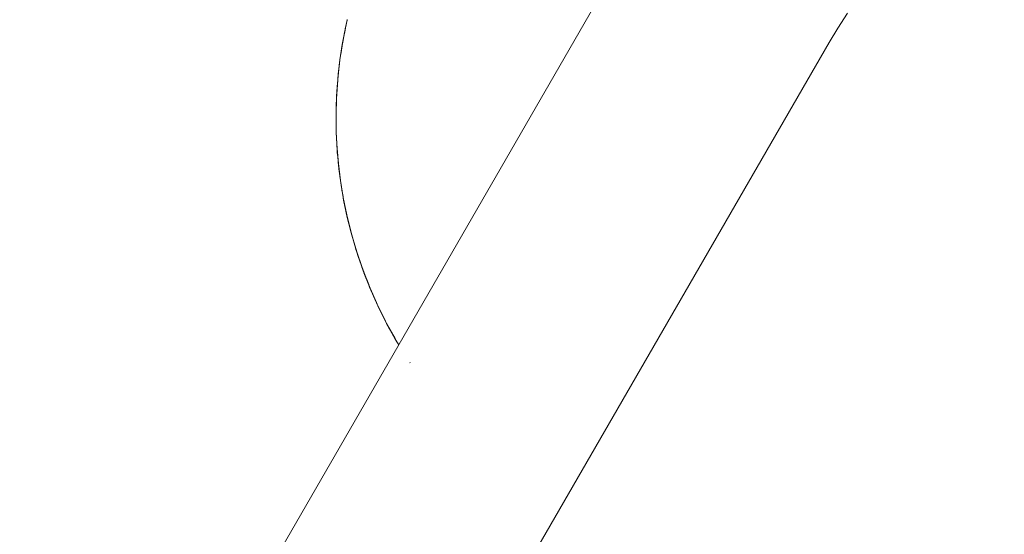
# Paper-space layout 'Sht-3' of a CAD drawing. Units: millimetres. Extents: x -5914 to 5303, y -3860 to 4295.
# Drawn here: x -3604 to -3574, y 1606 to 1622 of the extents above; entities that cross this region are included whole.
import ezdxf

# ---------------------------------------------------------------- set-up
doc = ezdxf.new("R2010")
doc.units = ezdxf.units.MM
for name, color, linetype, lineweight in [('EF-Spider Nest-Firemans Pole', 7, 'Continuous', 5), ('EF-Spider Nest-Tie Rod Steel', 7, 'Continuous', 5), ('Working-None', 7, 'Continuous', 5)]:
    doc.layers.add(name, color=color, linetype=linetype, lineweight=lineweight)

# ---------------------------------------------------------------- blocks, each defined once
blk = doc.blocks.new('Group')
at = {"layer": 'EF-Spider Nest-Firemans Pole', "color": 7, "linetype": 'Continuous', "lineweight": 5, "transparency": 33554687}
for p, q in [((-3635.156, 1538.568), (-3464.723, 1833.767)), ((-3579.208, 1621.866), (-3578.911, 1622.33)), ((-3579.467, 1621.432), (-3579.208, 1621.866)), ((-3664.567, 1474.035), (-3579.467, 1621.432)), ((-3579.48, 1621.409), (-3579.467, 1621.432))]:
    blk.add_line(p, q, dxfattribs=at)
at = {"layer": 'EF-Spider Nest-Tie Rod Steel', "color": 7, "linetype": 'Continuous', "lineweight": 5, "transparency": 33554687}
for p, q in [((-3594.279, 1621.986), (-3594.259, 1622.075)), ((-3594.275, 1622.005), (-3594.26, 1622.073)), ((-3594.273, 1622.017), (-3594.249, 1622.127)), ((-3594.256, 1622.098), (-3594.273, 1622.017)), ((-3594.258, 1622.08), (-3594.273, 1622.017)), ((-3594.248, 1622.129), (-3594.256, 1622.098)), ((-3594.252, 1622.113), (-3594.256, 1622.098)), ((-3594.256, 1622.098), (-3594.252, 1622.111)), ((-3594.401, 1621.366), (-3594.318, 1621.806)), ((-3594.391, 1621.418), (-3594.326, 1621.772)), ((-3594.387, 1621.439), (-3594.323, 1621.781)), ((-3594.326, 1621.772), (-3594.382, 1621.468)), ((-3594.377, 1621.492), (-3594.332, 1621.739)), ((-3594.308, 1621.857), (-3594.332, 1621.739)), ((-3594.332, 1621.739), (-3594.317, 1621.816)), ((-3594.332, 1621.739), (-3594.328, 1621.76)), ((-3594.317, 1621.816), (-3594.328, 1621.759)), ((-3594.317, 1621.816), (-3594.31, 1621.848)), ((-3594.311, 1621.837), (-3594.272, 1622.016)), ((-3594.272, 1622.016), (-3594.31, 1621.848)), ((-3594.31, 1621.848), (-3594.303, 1621.881)), ((-3594.301, 1621.89), (-3594.308, 1621.857)), ((-3594.303, 1621.881), (-3594.282, 1621.972)), ((-3594.273, 1622.017), (-3594.301, 1621.89)), ((-3594.414, 1621.292), (-3594.388, 1621.439)), ((-3594.388, 1621.439), (-3594.407, 1621.334)), ((-3594.388, 1621.439), (-3594.4, 1621.371)), ((-3594.394, 1621.399), (-3594.387, 1621.439)), ((-3594.364, 1621.576), (-3594.388, 1621.439)), ((-3594.357, 1621.611), (-3594.364, 1621.576)), ((-3594.338, 1621.709), (-3594.357, 1621.611)), ((-3594.472, 1620.9), (-3594.401, 1621.366)), ((-3594.408, 1621.329), (-3594.464, 1620.955)), ((-3594.452, 1621.031), (-3594.414, 1621.292)), ((-3594.448, 1621.058), (-3594.408, 1621.329)), ((-3594.445, 1621.098), (-3594.439, 1621.136)), ((-3594.439, 1621.136), (-3594.44, 1621.129)), ((-3594.44, 1621.129), (-3594.439, 1621.136)), ((-3594.439, 1621.136), (-3594.417, 1621.269)), ((-3594.407, 1621.334), (-3594.414, 1621.292)), ((-3594.414, 1621.292), (-3594.408, 1621.329)), ((-3594.414, 1621.292), (-3594.41, 1621.315)), ((-3594.407, 1621.334), (-3594.409, 1621.319)), ((-3594.401, 1621.366), (-3594.408, 1621.329)), ((-3594.408, 1621.329), (-3594.402, 1621.362)), ((-3594.408, 1621.329), (-3594.402, 1621.36)), ((-3594.408, 1621.327), (-3594.407, 1621.334)), ((-3594.4, 1621.371), (-3594.407, 1621.334)), ((-3594.529, 1620.406), (-3594.472, 1620.9)), ((-3594.484, 1620.818), (-3594.527, 1620.425)), ((-3594.489, 1620.772), (-3594.484, 1620.813)), ((-3594.478, 1620.859), (-3594.484, 1620.818)), ((-3594.472, 1620.9), (-3594.478, 1620.859)), ((-3594.473, 1620.895), (-3594.478, 1620.859)), ((-3594.478, 1620.859), (-3594.473, 1620.893)), ((-3594.473, 1620.892), (-3594.445, 1621.098)), ((-3594.525, 1620.442), (-3594.489, 1620.772)), ((-3594.524, 1620.461), (-3594.489, 1620.772)), ((-3594.521, 1620.476), (-3594.505, 1620.615)), ((-3594.519, 1620.487), (-3594.516, 1620.517)), ((-3594.529, 1620.406), (-3594.575, 1619.79)), ((-3594.571, 1619.839), (-3594.524, 1620.451)), ((-3594.571, 1619.843), (-3594.542, 1620.271)), ((-3594.564, 1619.929), (-3594.529, 1620.406)), ((-3594.558, 1620.076), (-3594.541, 1620.271)), ((-3594.542, 1620.271), (-3594.535, 1620.348)), ((-3594.542, 1620.271), (-3594.539, 1620.316)), ((-3594.534, 1620.361), (-3594.539, 1620.316)), ((-3594.539, 1620.316), (-3594.535, 1620.348)), ((-3594.539, 1620.316), (-3594.535, 1620.344)), ((-3594.534, 1620.355), (-3594.529, 1620.417)), ((-3594.534, 1620.361), (-3594.529, 1620.406)), ((-3594.53, 1620.403), (-3594.534, 1620.361)), ((-3594.53, 1620.399), (-3594.534, 1620.361)), ((-3594.529, 1620.417), (-3594.524, 1620.461)), ((-3594.562, 1620.029), (-3594.581, 1619.69)), ((-3594.568, 1619.873), (-3594.557, 1620.042)), ((-3594.558, 1620.076), (-3594.562, 1620.029)), ((-3594.559, 1620.062), (-3594.558, 1620.076)), ((-3594.559, 1620.061), (-3594.558, 1620.076)), ((-3594.592, 1619.319), (-3594.584, 1619.606)), ((-3594.581, 1619.684), (-3594.591, 1619.372)), ((-3594.589, 1619.425), (-3594.575, 1619.79)), ((-3594.588, 1619.443), (-3594.58, 1619.684)), ((-3594.584, 1619.606), (-3594.582, 1619.656)), ((-3594.582, 1619.656), (-3594.582, 1619.662)), ((-3594.582, 1619.64), (-3594.582, 1619.656)), ((-3594.582, 1619.656), (-3594.582, 1619.64)), ((-3594.578, 1619.74), (-3594.581, 1619.69)), ((-3594.581, 1619.69), (-3594.579, 1619.714)), ((-3594.581, 1619.69), (-3594.581, 1619.684)), ((-3594.575, 1619.79), (-3594.578, 1619.74)), ((-3594.575, 1619.781), (-3594.578, 1619.74)), ((-3594.578, 1619.74), (-3594.576, 1619.775)), ((-3594.577, 1619.752), (-3594.576, 1619.755)), ((-3594.575, 1619.79), (-3594.571, 1619.839)), ((-3594.572, 1619.812), (-3594.572, 1619.813)), ((-3594.593, 1619.049), (-3594.589, 1619.425)), ((-3594.593, 1619.095), (-3594.592, 1619.319)), ((-3594.591, 1619.372), (-3594.592, 1619.319)), ((-3594.592, 1619.319), (-3594.591, 1619.353)), ((-3594.589, 1619.425), (-3594.591, 1619.372)), ((-3594.591, 1619.372), (-3594.589, 1619.423)), ((-3594.59, 1619.344), (-3594.59, 1619.345)), ((-3594.588, 1619.447), (-3594.588, 1619.455)), ((-3594.586, 1619.486), (-3594.585, 1619.531)), ((-3594.586, 1619.487), (-3594.585, 1619.53)), ((-3594.586, 1619.475), (-3594.586, 1619.508)), ((-3594.594, 1619.146), (-3594.593, 1619.2)), ((-3594.594, 1619.146), (-3594.593, 1619.095)), ((-3594.593, 1619.095), (-3594.594, 1619.146)), ((-3594.593, 1619.2), (-3594.592, 1619.254)), ((-3594.592, 1619.246), (-3594.593, 1619.2)), ((-3594.593, 1619.2), (-3594.592, 1619.241)), ((-3594.593, 1619.2), (-3594.593, 1619.183)), ((-3594.593, 1619.183), (-3594.593, 1619.2)), ((-3594.592, 1619.149), (-3594.593, 1619.095)), ((-3594.593, 1619.048), (-3594.593, 1619.095)), ((-3594.593, 1619.095), (-3594.593, 1618.993)), ((-3594.593, 1619.095), (-3594.593, 1618.938)), ((-3594.593, 1619.095), (-3594.593, 1619.095)), ((-3594.592, 1618.997), (-3594.593, 1619.095)), ((-3594.593, 1619.073), (-3594.592, 1619.062)), ((-3594.593, 1619.049), (-3594.586, 1618.662)), ((-3594.593, 1618.993), (-3594.593, 1619.049)), ((-3594.593, 1618.993), (-3594.593, 1619.047)), ((-3594.592, 1619.112), (-3594.592, 1619.081)), ((-3594.592, 1619.112), (-3594.592, 1619.081)), ((-3594.593, 1618.938), (-3594.593, 1618.993)), ((-3594.593, 1618.938), (-3594.585, 1618.603)), ((-3594.59, 1618.828), (-3594.588, 1618.707)), ((-3594.589, 1618.803), (-3594.588, 1618.707)), ((-3594.588, 1618.707), (-3594.589, 1618.765)), ((-3594.588, 1618.806), (-3594.586, 1618.719)), ((-3594.588, 1618.707), (-3594.587, 1618.688)), ((-3594.587, 1618.649), (-3594.588, 1618.707)), ((-3594.588, 1618.707), (-3594.587, 1618.688)), ((-3594.583, 1618.544), (-3594.587, 1618.649)), ((-3594.586, 1618.662), (-3594.562, 1618.18)), ((-3594.585, 1618.603), (-3594.586, 1618.662)), ((-3594.586, 1618.66), (-3594.585, 1618.603)), ((-3594.585, 1618.603), (-3594.583, 1618.544)), ((-3594.583, 1618.579), (-3594.583, 1618.544)), ((-3594.583, 1618.544), (-3594.58, 1618.506)), ((-3594.58, 1618.506), (-3594.558, 1618.118)), ((-3594.579, 1618.506), (-3594.562, 1618.179)), ((-3594.57, 1618.336), (-3594.562, 1618.179)), ((-3594.567, 1618.285), (-3594.563, 1618.224)), ((-3594.562, 1618.179), (-3594.566, 1618.241)), ((-3594.558, 1618.118), (-3594.562, 1618.18)), ((-3594.562, 1618.18), (-3594.521, 1617.71)), ((-3594.562, 1618.179), (-3594.561, 1618.158)), ((-3594.558, 1618.117), (-3594.562, 1618.179)), ((-3594.562, 1618.179), (-3594.561, 1618.158)), ((-3594.561, 1618.174), (-3594.558, 1618.118)), ((-3594.558, 1618.118), (-3594.554, 1618.055)), ((-3594.554, 1618.055), (-3594.558, 1618.117)), ((-3594.556, 1618.093), (-3594.554, 1618.055)), ((-3594.554, 1618.055), (-3594.541, 1617.918)), ((-3594.541, 1617.918), (-3594.515, 1617.644)), ((-3594.531, 1617.829), (-3594.529, 1617.801)), ((-3594.53, 1617.812), (-3594.524, 1617.755)), ((-3594.524, 1617.747), (-3594.523, 1617.729)), ((-3594.515, 1617.644), (-3594.521, 1617.71)), ((-3594.521, 1617.71), (-3594.458, 1617.193)), ((-3594.521, 1617.706), (-3594.515, 1617.644)), ((-3594.515, 1617.644), (-3594.509, 1617.579)), ((-3594.514, 1617.631), (-3594.512, 1617.617)), ((-3594.512, 1617.617), (-3594.514, 1617.631)), ((-3594.512, 1617.617), (-3594.514, 1617.63)), ((-3594.505, 1617.552), (-3594.512, 1617.617)), ((-3594.511, 1617.607), (-3594.511, 1617.606)), ((-3594.51, 1617.596), (-3594.501, 1617.533)), ((-3594.51, 1617.596), (-3594.502, 1617.539)), ((-3594.509, 1617.579), (-3594.476, 1617.333)), ((-3594.509, 1617.579), (-3594.505, 1617.552)), ((-3594.505, 1617.552), (-3594.507, 1617.565)), ((-3594.476, 1617.333), (-3594.505, 1617.552)), ((-3594.476, 1617.333), (-3594.449, 1617.123)), ((-3594.475, 1617.333), (-3594.474, 1617.327)), ((-3594.474, 1617.325), (-3594.475, 1617.333)), ((-3594.473, 1617.32), (-3594.466, 1617.274)), ((-3594.472, 1617.313), (-3594.466, 1617.27)), ((-3594.469, 1617.292), (-3594.464, 1617.254)), ((-3594.468, 1617.285), (-3594.465, 1617.26)), ((-3594.463, 1617.249), (-3594.463, 1617.248)), ((-3594.462, 1617.242), (-3594.462, 1617.241)), ((-3594.449, 1617.123), (-3594.458, 1617.193)), ((-3594.458, 1617.193), (-3594.372, 1616.668)), ((-3594.457, 1617.186), (-3594.449, 1617.123)), ((-3594.449, 1617.123), (-3594.439, 1617.054)), ((-3594.439, 1617.054), (-3594.416, 1616.913)), ((-3594.437, 1617.053), (-3594.437, 1617.052)), ((-3594.416, 1616.913), (-3594.427, 1616.983)), ((-3594.416, 1616.913), (-3594.386, 1616.751)), ((-3594.411, 1616.895), (-3594.402, 1616.843)), ((-3594.411, 1616.892), (-3594.401, 1616.84)), ((-3594.386, 1616.751), (-3594.379, 1616.713)), ((-3594.379, 1616.716), (-3594.386, 1616.751)), ((-3594.386, 1616.751), (-3594.36, 1616.595)), ((-3594.383, 1616.742), (-3594.383, 1616.74)), ((-3594.36, 1616.595), (-3594.372, 1616.668)), ((-3594.372, 1616.668), (-3594.264, 1616.136)), ((-3594.371, 1616.662), (-3594.36, 1616.595)), ((-3594.36, 1616.595), (-3594.271, 1616.173)), ((-3594.347, 1616.522), (-3594.36, 1616.595)), ((-3594.36, 1616.595), (-3594.248, 1616.06)), ((-3594.296, 1616.273), (-3594.347, 1616.522)), ((-3594.311, 1616.347), (-3594.311, 1616.348)), ((-3594.311, 1616.348), (-3594.311, 1616.347)), ((-3594.311, 1616.348), (-3594.311, 1616.347)), ((-3594.311, 1616.347), (-3594.311, 1616.346)), ((-3594.311, 1616.346), (-3594.311, 1616.347)), ((-3594.311, 1616.347), (-3594.296, 1616.273)), ((-3594.296, 1616.273), (-3594.272, 1616.173)), ((-3594.271, 1616.173), (-3594.296, 1616.273)), ((-3594.284, 1616.234), (-3594.283, 1616.229)), ((-3594.284, 1616.232), (-3594.283, 1616.228)), ((-3594.276, 1616.199), (-3594.272, 1616.181)), ((-3594.276, 1616.198), (-3594.272, 1616.181)), ((-3594.272, 1616.173), (-3594.262, 1616.127)), ((-3594.272, 1616.173), (-3594.266, 1616.15)), ((-3594.272, 1616.173), (-3594.266, 1616.149)), ((-3594.271, 1616.173), (-3594.272, 1616.173)), ((-3594.266, 1616.147), (-3594.271, 1616.173)), ((-3594.248, 1616.06), (-3594.264, 1616.136)), ((-3594.264, 1616.136), (-3594.132, 1615.6)), ((-3594.262, 1616.131), (-3594.248, 1616.06)), ((-3594.248, 1616.06), (-3594.139, 1615.63)), ((-3594.231, 1615.984), (-3594.248, 1616.06)), ((-3594.248, 1616.06), (-3594.112, 1615.521)), ((-3594.143, 1615.634), (-3594.231, 1615.984)), ((-3594.168, 1615.734), (-3594.163, 1615.712)), ((-3594.167, 1615.731), (-3594.163, 1615.712)), ((-3594.163, 1615.712), (-3594.167, 1615.73)), ((-3594.163, 1615.712), (-3594.16, 1615.703)), ((-3594.16, 1615.703), (-3594.163, 1615.712)), ((-3594.163, 1615.712), (-3594.143, 1615.634)), ((-3594.143, 1615.634), (-3594.133, 1615.601)), ((-3594.136, 1615.619), (-3594.134, 1615.613)), ((-3594.136, 1615.619), (-3594.134, 1615.613)), ((-3594.133, 1615.601), (-3594.09, 1615.442)), ((-3594.132, 1615.601), (-3594.13, 1615.594)), ((-3594.112, 1615.521), (-3594.132, 1615.6)), ((-3594.132, 1615.6), (-3593.975, 1615.061)), ((-3594.13, 1615.595), (-3594.112, 1615.521)), ((-3594.112, 1615.521), (-3593.985, 1615.095)), ((-3594.09, 1615.442), (-3594.112, 1615.521)), ((-3594.112, 1615.521), (-3593.95, 1614.978)), ((-3594.09, 1615.442), (-3593.968, 1615.035)), ((-3594.009, 1615.175), (-3594.001, 1615.148)), ((-3594.005, 1615.159), (-3593.981, 1615.076)), ((-3593.981, 1615.076), (-3594.005, 1615.158)), ((-3593.999, 1615.137), (-3593.981, 1615.076)), ((-3593.981, 1615.076), (-3593.973, 1615.053)), ((-3593.956, 1614.995), (-3593.981, 1615.076)), ((-3593.981, 1615.076), (-3593.973, 1615.052)), ((-3593.95, 1614.978), (-3593.975, 1615.061)), ((-3593.975, 1615.061), (-3593.792, 1614.52)), ((-3593.973, 1615.057), (-3593.95, 1614.978)), ((-3593.924, 1614.896), (-3593.956, 1614.995)), ((-3593.95, 1614.978), (-3593.924, 1614.896)), ((-3593.803, 1614.551), (-3593.95, 1614.978)), ((-3593.95, 1614.978), (-3593.763, 1614.435)), ((-3593.813, 1614.577), (-3593.924, 1614.896)), ((-3593.831, 1614.636), (-3593.8, 1614.543)), ((-3593.799, 1614.539), (-3593.77, 1614.453)), ((-3593.763, 1614.435), (-3593.792, 1614.52)), ((-3593.792, 1614.52), (-3593.584, 1613.979)), ((-3593.791, 1614.517), (-3593.763, 1614.435)), ((-3593.77, 1614.453), (-3593.74, 1614.369)), ((-3593.77, 1614.453), (-3593.766, 1614.444)), ((-3593.763, 1614.435), (-3593.592, 1614.001)), ((-3593.733, 1614.35), (-3593.763, 1614.435)), ((-3593.763, 1614.435), (-3593.55, 1613.891)), ((-3593.759, 1614.424), (-3593.717, 1614.316)), ((-3593.74, 1614.369), (-3593.744, 1614.381)), ((-3593.74, 1614.369), (-3593.733, 1614.35)), ((-3593.736, 1614.359), (-3593.565, 1613.929)), ((-3593.733, 1614.35), (-3593.604, 1614.03)), ((-3593.622, 1614.073), (-3593.562, 1613.919)), ((-3593.55, 1613.891), (-3593.584, 1613.979)), ((-3593.584, 1613.979), (-3593.349, 1613.44)), ((-3593.583, 1613.977), (-3593.55, 1613.891)), ((-3593.565, 1613.929), (-3593.567, 1613.935)), ((-3593.562, 1613.919), (-3593.555, 1613.903)), ((-3593.526, 1613.832), (-3593.562, 1613.919)), ((-3593.562, 1613.919), (-3593.555, 1613.904)), ((-3593.55, 1613.891), (-3593.352, 1613.448)), ((-3593.514, 1613.804), (-3593.55, 1613.891)), ((-3593.55, 1613.891), (-3593.31, 1613.35)), ((-3593.545, 1613.88), (-3593.526, 1613.832)), ((-3593.526, 1613.832), (-3593.52, 1613.819)), ((-3593.526, 1613.832), (-3593.514, 1613.804)), ((-3593.52, 1613.819), (-3593.526, 1613.832)), ((-3593.514, 1613.804), (-3593.369, 1613.483)), ((-3593.438, 1613.635), (-3593.328, 1613.39)), ((-3593.387, 1613.523), (-3593.334, 1613.402)), ((-3593.31, 1613.35), (-3593.349, 1613.44)), ((-3593.349, 1613.44), (-3593.087, 1612.904)), ((-3593.348, 1613.438), (-3593.31, 1613.35)), ((-3593.341, 1613.422), (-3593.327, 1613.39)), ((-3593.334, 1613.402), (-3593.323, 1613.379)), ((-3593.334, 1613.402), (-3593.322, 1613.378)), ((-3593.293, 1613.313), (-3593.334, 1613.402)), ((-3593.327, 1613.39), (-3593.328, 1613.39)), ((-3593.328, 1613.39), (-3593.293, 1613.313)), ((-3593.31, 1613.35), (-3593.081, 1612.892)), ((-3593.268, 1613.26), (-3593.31, 1613.35)), ((-3593.31, 1613.35), (-3593.042, 1612.812)), ((-3593.306, 1613.342), (-3593.293, 1613.313)), ((-3593.293, 1613.313), (-3593.268, 1613.26)), ((-3593.268, 1613.26), (-3593.106, 1612.94)), ((-3593.186, 1613.098), (-3593.068, 1612.862)), ((-3593.142, 1613.011), (-3593.089, 1612.902)), ((-3593.089, 1612.902), (-3593.042, 1612.811)), ((-3593.042, 1612.812), (-3593.087, 1612.904)), ((-3593.087, 1612.904), (-3593.042, 1612.812)), ((-3593.076, 1612.881), (-3593.066, 1612.862)), ((-3593.042, 1612.812), (-3592.783, 1612.346)), ((-3592.994, 1612.72), (-3593.042, 1612.812)), ((-3593.042, 1612.812), (-3592.746, 1612.279)), ((-3593.042, 1612.811), (-3592.994, 1612.72)), ((-3592.994, 1612.72), (-3592.814, 1612.402)), ((-3592.93, 1612.607), (-3592.827, 1612.419)), ((-3592.827, 1612.419), (-3592.775, 1612.327)), ((-3592.783, 1612.346), (-3592.78, 1612.341)), ((-3592.775, 1612.327), (-3592.693, 1612.187)), ((-3592.775, 1612.327), (-3592.758, 1612.299)), ((-3592.746, 1612.279), (-3592.67, 1612.155)), ((-3592.693, 1612.187), (-3592.746, 1612.279)), ((-3592.746, 1612.279), (-3592.67, 1612.155)), ((-3592.693, 1612.187), (-3592.671, 1612.153)), ((-3592.326, 1611.606), (-3592.325, 1611.605)), ((-3592.324, 1611.609), (-3592.323, 1611.609))]:
    blk.add_line(p, q, dxfattribs=at)

psp = doc.layouts.new('Sht-3')

# ---------------------------------------------------------------- block references
at = {"layer": 'Working-None'}
psp.add_blockref('Group', (0, 0), dxfattribs=at)

doc.saveas('drawing.dxf')
